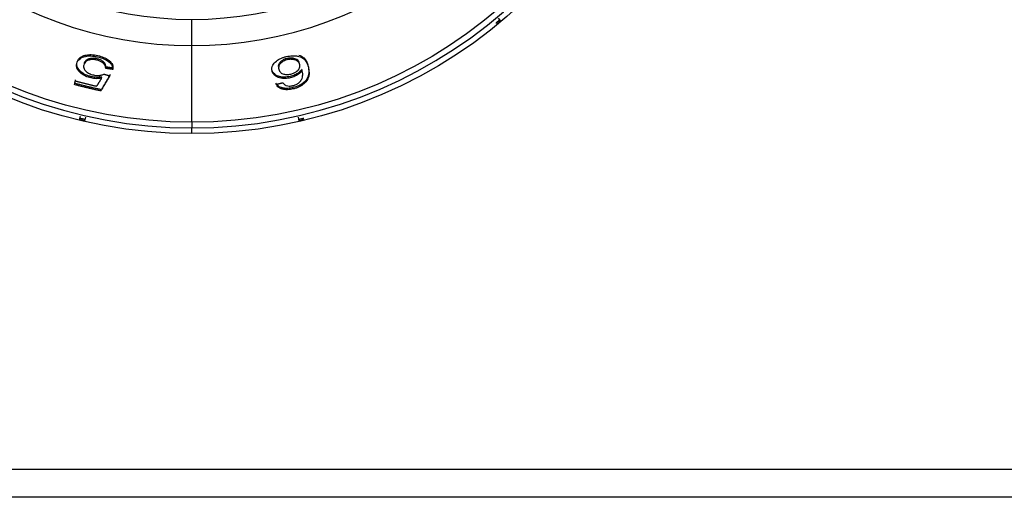
# Model space of a CAD drawing. Extents: x 581 to 2426, y 95 to 2463.
# Drawn here: x 1304 to 1371, y 2072 to 2104 of the extents above; entities that cross this region are included whole.
import ezdxf

# ---------------------------------------------------------------- set-up
doc = ezdxf.new("R2010")
doc.units = 0
doc.header["$LTSCALE"] = 10
doc.layers.add('Moffat_Details', color=160, linetype='CONTINUOUS')
doc.layers.add('Moffat_Profile', color=10, linetype='CONTINUOUS')

msp = doc.modelspace()

# ---------------------------------------------------------------- linework, layer by layer
at = {"layer": 'Moffat_Details', "true_color": 0x000000}
for p, q in [((1336.462, 2104.092), (1336.629, 2103.89)), ((1315.824, 2097.077), (1315.824, 2102.24)), ((1310.015, 2100.713), (1310.035, 2100.799)), ((1321.228, 2100.534), (1321.208, 2100.62)), ((1323.095, 2100.959), (1323.075, 2101.045)), ((1309.017, 2100.064), (1309.037, 2100.15)), ((1309.73, 2100.042), (1309.75, 2100.128)), ((1307.912, 2099.612), (1307.971, 2099.861)), ((1307.912, 2099.612), (1307.932, 2099.698)), ((1322.657, 2099.326), (1322.637, 2099.412)), ((1308.25, 2097.244), (1308.31, 2097.498)), ((1308.651, 2097.419), (1308.591, 2097.164)), ((1323.057, 2097.164), (1322.997, 2097.419)), ((1315.824, 2096.313), (1315.824, 2096.701))]:
    msp.add_line(p, q, dxfattribs=at)
at = {"layer": 'Moffat_Details', "true_color": 0x000000, "extrusion": (0, 0, -1)}
for radius, start, end in [(32.5, 270, 73.03206), (32.5, 106.96794, 270), (31.736, 270, 72.61616), (31.736, 107.38384, 270), (24.824, 270, 65.25905), (24.824, 114.74095, 270)]:
    msp.add_arc((-1315.824, 2128.813), radius, start, end, dxfattribs=at)
at = {"layer": 'Moffat_Details', "true_color": 0x000000}
for radius, start, end in [(32.112, 106.68199, 270), (32.112, 270, 73.31801), (26.573, 112.30218, 270), (26.573, 270, 67.69782)]:
    msp.add_arc((1315.824, 2128.813), radius, start, end, dxfattribs=at)
for points, weights in [([(1315.824, 2102.24), (1315.824, 2102.811), (1315.824, 2103.989)], [0.870412528515, 0.803864717484, 1]), ([(1336.565, 2103.967), (1336.431, 2103.855), (1336.295, 2103.744)], [1, 0.999985396862, 1]), ([(1336.629, 2103.89), (1336.494, 2103.778), (1336.359, 2103.667)], [1, 0.999985456467, 1]), ([(1310.487, 2100.64), (1310.251, 2100.675), (1310.015, 2100.713)], [1, 0.999981284142, 1]), ([(1310.507, 2100.726), (1310.271, 2100.761), (1310.035, 2100.799)], [1, 0.999981224537, 1]), ([(1307.932, 2099.698), (1307.962, 2099.823), (1307.991, 2099.947)], [1.00156342983, 1.00165116787, 1.00172078609]), ([(1309.73, 2100.042), (1309.569, 2099.78), (1309.406, 2099.513)], [1.00182521343, 1.001765728, 1.00161457062]), ([(1309.697, 2099.188), (1310.006, 2099.706), (1310.303, 2100.206)], [1.00147712231, 1.00184488297, 1.00187540054]), ([(1310.324, 2100.292), (1310.026, 2099.792), (1309.717, 2099.274)], [1.00188565254, 1.00185501575, 1.00148534775]), ([(1309.892, 2100.326), (1310.098, 2100.265), (1310.303, 2100.206)], [1, 0.999985456467, 1]), ([(1309.697, 2099.188), (1308.8, 2099.379), (1307.912, 2099.612)], [1, 0.999749481678, 1]), ([(1309.717, 2099.274), (1308.82, 2099.465), (1307.932, 2099.698)], [1, 0.999747991562, 1]), ([(1307.971, 2099.861), (1308.685, 2099.674), (1309.406, 2099.513)], [1, 0.999834895134, 1]), ([(1321.508, 2099.631), (1321.727, 2099.686), (1321.945, 2099.743)], [1, 0.999984323978, 1]), ([(1308.591, 2097.164), (1308.42, 2097.203), (1308.25, 2097.244)], [1, 0.999985456467, 1]), ([(1308.614, 2097.261), (1308.443, 2097.3), (1308.273, 2097.341)], [1, 0.999985396862, 1]), ([(1323.375, 2097.341), (1323.205, 2097.3), (1323.034, 2097.261)], [1, 0.999985396862, 1]), ([(1323.398, 2097.244), (1323.227, 2097.203), (1323.057, 2097.164)], [1, 0.999985456467, 1]), ([(1315.824, 2097.077), (1315.824, 2096.714), (1315.824, 2096.701)], [0.870412528515, 0.902020037174, 0.992885053158])]:
    msp.add_rational_spline(points, weights, degree=2, dxfattribs=at)
for points, knots in [([(1308.067, 2101.034), (1308.096, 2101.158), (1308.164, 2101.27), (1308.383, 2101.43), (1308.512, 2101.487), (1308.763, 2101.542), (1308.883, 2101.552), (1309.087, 2101.545), (1309.159, 2101.538), (1309.311, 2101.516), (1309.389, 2101.501), (1309.467, 2101.483)], [0, 0, 0, 0, 0.0790211, 0.0790211, 0.1410359, 0.1410359, 0.1873823, 0.1873823, 0.2120213, 0.2120213, 0.2381245, 0.2381245, 0.2381245, 0.2381245]), ([(1308.093, 2101.144), (1308.112, 2101.212), (1308.143, 2101.276), (1308.19, 2101.335), (1308.239, 2101.396), (1308.303, 2101.45), (1308.386, 2101.496), (1308.407, 2101.508), (1308.431, 2101.52), (1308.459, 2101.533), (1308.484, 2101.544), (1308.512, 2101.555), (1308.543, 2101.566), (1308.571, 2101.576), (1308.601, 2101.586), (1308.633, 2101.594), (1308.655, 2101.6), (1308.677, 2101.605), (1308.7, 2101.609), (1308.805, 2101.63), (1308.92, 2101.638), (1309.048, 2101.633), (1309.191, 2101.627), (1309.339, 2101.604), (1309.488, 2101.569)], [-0.284202, -0.284202, -0.284202, -0.284202, -0.215185, -0.215185, -0.215185, -0.1427959, -0.1427959, -0.1427959, -0.1247949, -0.1247949, -0.1247949, -0.1092964, -0.1092964, -0.1092964, -0.0955107, -0.0955107, -0.0955107, -0.0864448, -0.0864448, -0.0864448, -0.0457654, -0.0457654, -0.0457654, 0, 0, 0, 0]), ([(1309.424, 2101.266), (1309.341, 2101.286), (1309.259, 2101.297), (1309.099, 2101.303), (1309.026, 2101.297), (1308.894, 2101.272), (1308.804, 2101.249), (1308.671, 2101.165), (1308.631, 2101.127), (1308.569, 2101.037), (1308.548, 2100.985), (1308.535, 2100.932)], [0, 0, 0, 0, 0.0255512, 0.0255512, 0.0511389, 0.0511389, 0.0760734, 0.0760734, 0.0921374, 0.0921374, 0.1100674, 0.1100674, 0.1100674, 0.1100674]), ([(1309.444, 2101.352), (1309.4, 2101.363), (1309.355, 2101.371), (1309.267, 2101.383), (1309.224, 2101.386), (1309.093, 2101.388), (1309.013, 2101.379), (1308.86, 2101.343), (1308.775, 2101.313), (1308.62, 2101.19), (1308.576, 2101.106), (1308.556, 2101.018)], [-0.186088, -0.186088, -0.186088, -0.186088, -0.1658727, -0.1658727, -0.1460098, -0.1460098, -0.1036451, -0.1036451, -0.0558593, -0.0558593, 0, 0, 0, 0]), ([(1310.015, 2100.713), (1310.014, 2100.75), (1310.009, 2100.789), (1309.999, 2100.828), (1309.99, 2100.86), (1309.977, 2100.892), (1309.96, 2100.924), (1309.954, 2100.936), (1309.947, 2100.948), (1309.939, 2100.959), (1309.93, 2100.972), (1309.922, 2100.984), (1309.912, 2100.996), (1309.903, 2101.007), (1309.893, 2101.018), (1309.883, 2101.029), (1309.872, 2101.04), (1309.861, 2101.05), (1309.85, 2101.06), (1309.847, 2101.062), (1309.844, 2101.065), (1309.841, 2101.067), (1309.829, 2101.078), (1309.817, 2101.088), (1309.804, 2101.097), (1309.797, 2101.103), (1309.789, 2101.108), (1309.782, 2101.113), (1309.734, 2101.147), (1309.68, 2101.177), (1309.617, 2101.204), (1309.556, 2101.23), (1309.492, 2101.251), (1309.424, 2101.266)], [0, 0, 0, 0, 0.0224095, 0.0224095, 0.0224095, 0.0406212, 0.0406212, 0.0406212, 0.0474271, 0.0474271, 0.0474271, 0.054759, 0.054759, 0.054759, 0.062236, 0.062236, 0.062236, 0.0698971, 0.0698971, 0.0698971, 0.0718643, 0.0718643, 0.0718643, 0.0800284, 0.0800284, 0.0800284, 0.0847207, 0.0847207, 0.0847207, 0.1150093, 0.1150093, 0.1150093, 0.1446327, 0.1446327, 0.1446327, 0.1446327]), ([(1310.035, 2100.799), (1310.034, 2100.842), (1310.028, 2100.887), (1310.013, 2100.932), (1310.004, 2100.961), (1309.992, 2100.991), (1309.975, 2101.02), (1309.968, 2101.032), (1309.96, 2101.044), (1309.952, 2101.056), (1309.944, 2101.067), (1309.935, 2101.078), (1309.926, 2101.089), (1309.917, 2101.1), (1309.907, 2101.111), (1309.896, 2101.122), (1309.885, 2101.133), (1309.874, 2101.143), (1309.861, 2101.153), (1309.85, 2101.163), (1309.838, 2101.172), (1309.826, 2101.182), (1309.777, 2101.219), (1309.721, 2101.253), (1309.655, 2101.282), (1309.589, 2101.312), (1309.519, 2101.335), (1309.444, 2101.352)], [-0.1157886, -0.1157886, -0.1157886, -0.1157886, -0.0924365, -0.0924365, -0.0924365, -0.0772602, -0.0772602, -0.0772602, -0.0708726, -0.0708726, -0.0708726, -0.0644914, -0.0644914, -0.0644914, -0.0581546, -0.0581546, -0.0581546, -0.0518178, -0.0518178, -0.0518178, -0.0460405, -0.0460405, -0.0460405, -0.0229501, -0.0229501, -0.0229501, 0, 0, 0, 0]), ([(1309.467, 2101.483), (1309.617, 2101.448), (1309.76, 2101.403), (1309.892, 2101.345), (1310.013, 2101.292), (1310.116, 2101.231), (1310.204, 2101.164), (1310.209, 2101.16), (1310.215, 2101.155), (1310.221, 2101.15), (1310.239, 2101.136), (1310.259, 2101.12), (1310.278, 2101.103), (1310.299, 2101.084), (1310.32, 2101.063), (1310.34, 2101.04), (1310.367, 2101.01), (1310.393, 2100.976), (1310.415, 2100.939), (1310.418, 2100.934), (1310.421, 2100.929), (1310.424, 2100.923), (1310.457, 2100.864), (1310.476, 2100.805), (1310.484, 2100.747), (1310.489, 2100.711), (1310.49, 2100.675), (1310.487, 2100.64)], [0, 0, 0, 0, 0.0460438, 0.0460438, 0.0460438, 0.0881148, 0.0881148, 0.0881148, 0.0908557, 0.0908557, 0.0908557, 0.0992211, 0.0992211, 0.0992211, 0.1083837, 0.1083837, 0.1083837, 0.120526, 0.120526, 0.120526, 0.1221703, 0.1221703, 0.1221703, 0.1411095, 0.1411095, 0.1411095, 0.1528179, 0.1528179, 0.1528179, 0.1528179]), ([(1309.488, 2101.569), (1309.622, 2101.538), (1309.752, 2101.498), (1309.992, 2101.398), (1310.096, 2101.341), (1310.266, 2101.222), (1310.358, 2101.145), (1310.494, 2100.935), (1310.515, 2100.828), (1310.507, 2100.726)], [-0.2567038, -0.2567038, -0.2567038, -0.2567038, -0.1888767, -0.1888767, -0.1225211, -0.1225211, -0.0628972, -0.0628972, 0, 0, 0, 0]), ([(1321.228, 2100.534), (1321.199, 2100.659), (1321.212, 2100.791), (1321.322, 2100.999), (1321.391, 2101.103), (1321.617, 2101.283), (1321.721, 2101.338), (1321.867, 2101.404), (1321.927, 2101.427), (1322.054, 2101.47), (1322.12, 2101.488), (1322.186, 2101.503)], [0, 0, 0, 0, 0.0797486, 0.0797486, 0.1216418, 0.1216418, 0.1536192, 0.1536192, 0.1742411, 0.1742411, 0.1952359, 0.1952359, 0.1952359, 0.1952359]), ([(1322.213, 2101.374), (1322.178, 2101.365), (1322.143, 2101.355), (1322.076, 2101.332), (1322.043, 2101.318), (1321.946, 2101.271), (1321.889, 2101.232), (1321.784, 2101.144), (1321.722, 2101.082), (1321.641, 2100.908), (1321.641, 2100.815), (1321.661, 2100.731)], [-0.1748914, -0.1748914, -0.1748914, -0.1748914, -0.1574964, -0.1574964, -0.1399666, -0.1399666, -0.1012489, -0.1012489, -0.0537982, -0.0537982, 0, 0, 0, 0]), ([(1322.233, 2101.288), (1322.17, 2101.273), (1322.111, 2101.253), (1321.995, 2101.201), (1321.944, 2101.169), (1321.854, 2101.103), (1321.785, 2101.046), (1321.7, 2100.916), (1321.681, 2100.863), (1321.664, 2100.755), (1321.668, 2100.698), (1321.681, 2100.645)], [0, 0, 0, 0, 0.01945458, 0.01945458, 0.04042998, 0.04042998, 0.0610707, 0.0610707, 0.07492091, 0.07492091, 0.09061893, 0.09061893, 0.09061893, 0.09061893]), ([(1322.186, 2101.503), (1322.325, 2101.536), (1322.463, 2101.556), (1322.724, 2101.567), (1322.839, 2101.558), (1323.055, 2101.517), (1323.178, 2101.484), (1323.4, 2101.336), (1323.475, 2101.245), (1323.598, 2101.039), (1323.642, 2100.911), (1323.671, 2100.786)], [0, 0, 0, 0, 0.0428553, 0.0428553, 0.0833433, 0.0833433, 0.1261362, 0.1261362, 0.1655758, 0.1655758, 0.2142531, 0.2142531, 0.2142531, 0.2142531]), ([(1323.075, 2101.045), (1323.063, 2101.098), (1323.042, 2101.149), (1322.978, 2101.236), (1322.938, 2101.274), (1322.801, 2101.355), (1322.708, 2101.378), (1322.584, 2101.401), (1322.514, 2101.407), (1322.364, 2101.402), (1322.289, 2101.391), (1322.213, 2101.374)], [-0.1018509, -0.1018509, -0.1018509, -0.1018509, -0.0855384, -0.0855384, -0.0709933, -0.0709933, -0.047823, -0.047823, -0.0235081, -0.0235081, 0, 0, 0, 0]), ([(1323.095, 2100.959), (1323.075, 2101.044), (1323.032, 2101.124), (1322.873, 2101.248), (1322.781, 2101.278), (1322.638, 2101.311), (1322.562, 2101.32), (1322.438, 2101.318), (1322.398, 2101.315), (1322.316, 2101.305), (1322.275, 2101.297), (1322.233, 2101.288)], [0, 0, 0, 0, 0.0540442, 0.0540442, 0.1054612, 0.1054612, 0.1525726, 0.1525726, 0.1743912, 0.1743912, 0.1963816, 0.1963816, 0.1963816, 0.1963816]), ([(1323.027, 2101.6), (1323.03, 2101.6), (1323.033, 2101.599), (1323.166, 2101.561), (1323.277, 2101.506), (1323.503, 2101.288), (1323.582, 2101.121), (1323.632, 2100.946)], [-0.216269, -0.216269, -0.216269, -0.216269, -0.2142692, -0.2142692, -0.128461, -0.128461, -0.015789, -0.015789, -0.015789, -0.015789]), ([(1309.017, 2100.064), (1308.89, 2100.094), (1308.769, 2100.135), (1308.657, 2100.188), (1308.547, 2100.24), (1308.453, 2100.3), (1308.371, 2100.364), (1308.353, 2100.379), (1308.335, 2100.394), (1308.317, 2100.41), (1308.305, 2100.42), (1308.292, 2100.432), (1308.28, 2100.443), (1308.263, 2100.46), (1308.246, 2100.477), (1308.229, 2100.494), (1308.213, 2100.512), (1308.198, 2100.53), (1308.183, 2100.549), (1308.169, 2100.567), (1308.155, 2100.587), (1308.143, 2100.607), (1308.136, 2100.617), (1308.13, 2100.628), (1308.123, 2100.639), (1308.087, 2100.704), (1308.066, 2100.768), (1308.057, 2100.83), (1308.047, 2100.9), (1308.051, 2100.969), (1308.067, 2101.034)], [0, 0, 0, 0, 0.0393775, 0.0393775, 0.0393775, 0.0779987, 0.0779987, 0.0779987, 0.0864767, 0.0864767, 0.0864767, 0.0921287, 0.0921287, 0.0921287, 0.1000781, 0.1000781, 0.1000781, 0.1078678, 0.1078678, 0.1078678, 0.1154325, 0.1154325, 0.1154325, 0.1193964, 0.1193964, 0.1193964, 0.142884, 0.142884, 0.142884, 0.1695457, 0.1695457, 0.1695457, 0.1695457]), ([(1309.037, 2100.15), (1308.97, 2100.166), (1308.904, 2100.185), (1308.776, 2100.23), (1308.716, 2100.255), (1308.537, 2100.342), (1308.435, 2100.411), (1308.23, 2100.588), (1308.163, 2100.68), (1308.065, 2100.888), (1308.061, 2101.009), (1308.087, 2101.12)], [-0.1827868, -0.1827868, -0.1827868, -0.1827868, -0.1666256, -0.1666256, -0.1507512, -0.1507512, -0.1169841, -0.1169841, -0.0703123, -0.0703123, 0, 0, 0, 0]), ([(1308.535, 2100.932), (1308.517, 2100.853), (1308.517, 2100.766), (1308.588, 2100.609), (1308.638, 2100.551), (1308.757, 2100.448), (1308.826, 2100.402), (1308.952, 2100.342), (1308.996, 2100.324), (1309.092, 2100.291), (1309.142, 2100.277), (1309.193, 2100.265)], [0, 0, 0, 0, 0.0501109, 0.0501109, 0.0889874, 0.0889874, 0.1257599, 0.1257599, 0.1444543, 0.1444543, 0.1640755, 0.1640755, 0.1640755, 0.1640755]), ([(1322.436, 2100.161), (1322.375, 2100.147), (1322.313, 2100.136), (1322.191, 2100.121), (1322.131, 2100.117), (1321.948, 2100.117), (1321.836, 2100.132), (1321.637, 2100.183), (1321.511, 2100.225), (1321.293, 2100.398), (1321.235, 2100.506), (1321.208, 2100.62)], [-0.2825429, -0.2825429, -0.2825429, -0.2825429, -0.2481738, -0.2481738, -0.2142424, -0.2142424, -0.1415416, -0.1415416, -0.0718533, -0.0718533, 0, 0, 0, 0]), ([(1321.681, 2100.645), (1321.7, 2100.564), (1321.738, 2100.484), (1321.849, 2100.392), (1321.91, 2100.351), (1322.085, 2100.304), (1322.159, 2100.294), (1322.281, 2100.294), (1322.321, 2100.297), (1322.405, 2100.307), (1322.448, 2100.315), (1322.491, 2100.325)], [0, 0, 0, 0, 0.0510516, 0.0510516, 0.0747356, 0.0747356, 0.0890753, 0.0890753, 0.0959491, 0.0959491, 0.1030324, 0.1030324, 0.1030324, 0.1030324]), ([(1323.238, 2100.655), (1323.191, 2100.585), (1323.131, 2100.516), (1322.952, 2100.369), (1322.848, 2100.312), (1322.663, 2100.226), (1322.553, 2100.188), (1322.436, 2100.161)], [-0.08865824, -0.08865824, -0.08865824, -0.08865824, -0.06503077, -0.06503077, -0.03602055, -0.03602055, 0, 0, 0, 0]), ([(1323.258, 2100.569), (1323.202, 2100.484), (1323.124, 2100.4), (1322.924, 2100.254), (1322.828, 2100.206), (1322.663, 2100.133), (1322.562, 2100.1), (1322.456, 2100.075)], [0, 0, 0, 0, 0.0476979, 0.0476979, 0.0894593, 0.0894593, 0.145462, 0.145462, 0.145462, 0.145462]), ([(1322.491, 2100.325), (1322.57, 2100.344), (1322.644, 2100.369), (1322.714, 2100.401), (1322.783, 2100.433), (1322.843, 2100.471), (1322.895, 2100.511), (1322.907, 2100.521), (1322.919, 2100.531), (1322.932, 2100.543), (1322.942, 2100.551), (1322.952, 2100.56), (1322.962, 2100.57), (1322.974, 2100.582), (1322.986, 2100.595), (1322.998, 2100.608), (1323.01, 2100.621), (1323.021, 2100.635), (1323.031, 2100.65), (1323.04, 2100.662), (1323.049, 2100.676), (1323.057, 2100.69), (1323.082, 2100.734), (1323.096, 2100.778), (1323.102, 2100.82), (1323.109, 2100.868), (1323.106, 2100.914), (1323.095, 2100.959)], [0, 0, 0, 0, 0.0243468, 0.0243468, 0.0243468, 0.0487599, 0.0487599, 0.0487599, 0.0545221, 0.0545221, 0.0545221, 0.0588675, 0.0588675, 0.0588675, 0.0643156, 0.0643156, 0.0643156, 0.0696017, 0.0696017, 0.0696017, 0.0741926, 0.0741926, 0.0741926, 0.0887536, 0.0887536, 0.0887536, 0.1051298, 0.1051298, 0.1051298, 0.1051298]), ([(1323.651, 2100.872), (1323.685, 2100.727), (1323.706, 2100.571), (1323.687, 2100.29), (1323.656, 2100.149), (1323.502, 2099.884), (1323.398, 2099.789), (1323.234, 2099.658), (1323.136, 2099.596), (1322.902, 2099.486), (1322.773, 2099.444), (1322.637, 2099.412)], [-0.2063083, -0.2063083, -0.2063083, -0.2063083, -0.1589359, -0.1589359, -0.1203583, -0.1203583, -0.0822091, -0.0822091, -0.0419478, -0.0419478, 0, 0, 0, 0]), ([(1323.671, 2100.786), (1323.739, 2100.496), (1323.739, 2100.224), (1323.563, 2099.844), (1323.461, 2099.744), (1323.289, 2099.595), (1323.185, 2099.525), (1323, 2099.436), (1322.937, 2099.41), (1322.801, 2099.363), (1322.73, 2099.343), (1322.657, 2099.326)], [0, 0, 0, 0, 0.1840497, 0.1840497, 0.3072736, 0.3072736, 0.4345359, 0.4345359, 0.4959964, 0.4959964, 0.5603829, 0.5603829, 0.5603829, 0.5603829]), ([(1323.194, 2099.927), (1323.216, 2099.963), (1323.233, 2100), (1323.247, 2100.036), (1323.265, 2100.085), (1323.276, 2100.135), (1323.282, 2100.182), (1323.283, 2100.189), (1323.284, 2100.195), (1323.285, 2100.202), (1323.291, 2100.251), (1323.292, 2100.3), (1323.289, 2100.349), (1323.286, 2100.415), (1323.277, 2100.48), (1323.264, 2100.542), (1323.262, 2100.551), (1323.26, 2100.56), (1323.258, 2100.569)], [0, 0, 0, 0, 0.0203161, 0.0203161, 0.0203161, 0.0478203, 0.0478203, 0.0478203, 0.0518428, 0.0518428, 0.0518428, 0.080799, 0.080799, 0.080799, 0.119826, 0.119826, 0.119826, 0.1254326, 0.1254326, 0.1254326, 0.1254326]), ([(1309.73, 2100.042), (1309.623, 2100.023), (1309.508, 2100.013), (1309.386, 2100.016), (1309.265, 2100.019), (1309.142, 2100.034), (1309.017, 2100.064)], [0, 0, 0, 0, 0.03909668, 0.03909668, 0.03909668, 0.0775198, 0.0775198, 0.0775198, 0.0775198]), ([(1309.75, 2100.128), (1309.64, 2100.109), (1309.522, 2100.098), (1309.395, 2100.102), (1309.277, 2100.106), (1309.158, 2100.121), (1309.037, 2100.15)], [-0.07751411, -0.07751411, -0.07751411, -0.07751411, -0.03723921, -0.03723921, -0.03723921, 0, 0, 0, 0]), ([(1309.193, 2100.265), (1309.283, 2100.244), (1309.372, 2100.232), (1309.46, 2100.23), (1309.48, 2100.23), (1309.501, 2100.23), (1309.522, 2100.231), (1309.541, 2100.231), (1309.56, 2100.232), (1309.58, 2100.234), (1309.601, 2100.236), (1309.623, 2100.238), (1309.644, 2100.241), (1309.664, 2100.244), (1309.684, 2100.248), (1309.704, 2100.252), (1309.705, 2100.253), (1309.706, 2100.253), (1309.707, 2100.253), (1309.781, 2100.27), (1309.842, 2100.295), (1309.892, 2100.326)], [0, 0, 0, 0, 0.02784316, 0.02784316, 0.02784316, 0.03429744, 0.03429744, 0.03429744, 0.04018876, 0.04018876, 0.04018876, 0.04650717, 0.04650717, 0.04650717, 0.05250957, 0.05250957, 0.05250957, 0.05282557, 0.05282557, 0.05282557, 0.07483319, 0.07483319, 0.07483319, 0.07483319]), ([(1322.456, 2100.075), (1322.341, 2100.048), (1322.227, 2100.033), (1322.004, 2100.029), (1321.902, 2100.04), (1321.714, 2100.079), (1321.586, 2100.115), (1321.406, 2100.232), (1321.355, 2100.282), (1321.272, 2100.398), (1321.245, 2100.465), (1321.228, 2100.534)], [0, 0, 0, 0, 0.0355266, 0.0355266, 0.0710435, 0.0710435, 0.106311, 0.106311, 0.1270403, 0.1270403, 0.1506245, 0.1506245, 0.1506245, 0.1506245]), ([(1322.634, 2099.547), (1322.708, 2099.564), (1322.779, 2099.588), (1322.844, 2099.618), (1322.909, 2099.648), (1322.964, 2099.683), (1323.011, 2099.72), (1323.048, 2099.749), (1323.079, 2099.779), (1323.107, 2099.809), (1323.142, 2099.848), (1323.171, 2099.888), (1323.194, 2099.927)], [0, 0, 0, 0, 0.02297532, 0.02297532, 0.02297532, 0.0455744, 0.0455744, 0.0455744, 0.06279291, 0.06279291, 0.06279291, 0.08481237, 0.08481237, 0.08481237, 0.08481237]), ([(1322.637, 2099.412), (1322.523, 2099.385), (1322.409, 2099.368), (1322.189, 2099.356), (1322.089, 2099.362), (1321.904, 2099.394), (1321.804, 2099.422), (1321.601, 2099.542), (1321.532, 2099.628), (1321.488, 2099.717)], [-0.2146498, -0.2146498, -0.2146498, -0.2146498, -0.1617834, -0.1617834, -0.110684, -0.110684, -0.0598858, -0.0598858, 0, 0, 0, 0]), ([(1322.657, 2099.326), (1322.525, 2099.295), (1322.394, 2099.277), (1322.267, 2099.274), (1322.154, 2099.272), (1322.052, 2099.282), (1321.959, 2099.303), (1321.952, 2099.305), (1321.945, 2099.306), (1321.938, 2099.308), (1321.919, 2099.313), (1321.897, 2099.319), (1321.875, 2099.326), (1321.85, 2099.335), (1321.824, 2099.344), (1321.797, 2099.356), (1321.76, 2099.373), (1321.722, 2099.394), (1321.685, 2099.421), (1321.64, 2099.453), (1321.603, 2099.489), (1321.573, 2099.528), (1321.547, 2099.561), (1321.525, 2099.595), (1321.508, 2099.631)], [0, 0, 0, 0, 0.0404874, 0.0404874, 0.0404874, 0.076281, 0.076281, 0.076281, 0.078809, 0.078809, 0.078809, 0.085946, 0.085946, 0.085946, 0.0939748, 0.0939748, 0.0939748, 0.1051344, 0.1051344, 0.1051344, 0.1188186, 0.1188186, 0.1188186, 0.1305774, 0.1305774, 0.1305774, 0.1305774]), ([(1321.945, 2099.743), (1321.964, 2099.716), (1321.986, 2099.689), (1322.011, 2099.663), (1322.025, 2099.649), (1322.039, 2099.635), (1322.055, 2099.623), (1322.075, 2099.607), (1322.098, 2099.591), (1322.124, 2099.578), (1322.143, 2099.568), (1322.164, 2099.559), (1322.186, 2099.553)], [0, 0, 0, 0, 0.01909522, 0.01909522, 0.01909522, 0.02947298, 0.02947298, 0.02947298, 0.04247395, 0.04247395, 0.04247395, 0.0518428, 0.0518428, 0.0518428, 0.0518428]), ([(1322.186, 2099.553), (1322.246, 2099.534), (1322.313, 2099.522), (1322.39, 2099.52), (1322.428, 2099.519), (1322.468, 2099.521), (1322.508, 2099.525), (1322.55, 2099.53), (1322.592, 2099.537), (1322.634, 2099.547)], [0, 0, 0, 0, 0.02503514, 0.02503514, 0.02503514, 0.03759791, 0.03759791, 0.03759791, 0.05044524, 0.05044524, 0.05044524, 0.05044524])]:
    msp.add_open_spline(points, degree=3, knots=knots, dxfattribs=at)
at = {"layer": 'Moffat_Profile', "true_color": 0x000000}
for p, q in [((582.074, 2073.713), (1479.574, 2073.713)), ((1479.574, 2071.813), (582.074, 2071.813))]:
    msp.add_line(p, q, dxfattribs=at)

doc.saveas('drawing.dxf')
